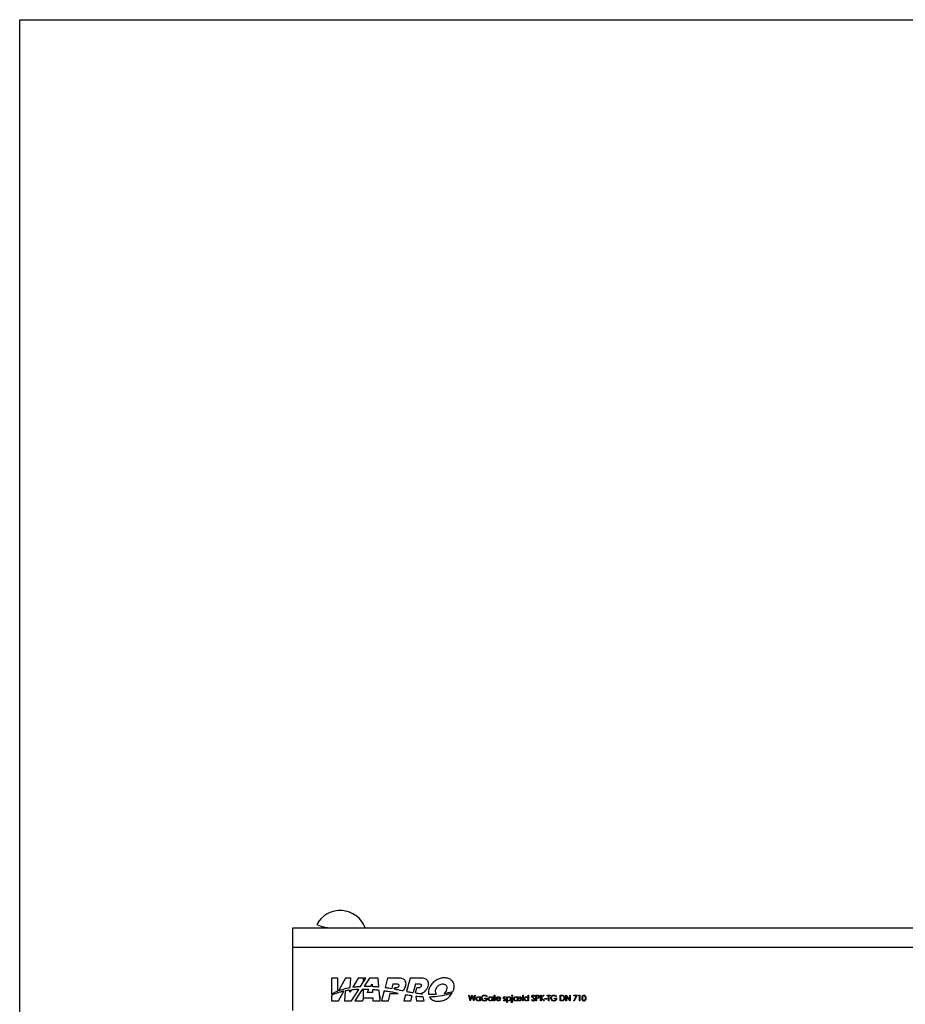
# Model space of a CAD drawing. Units: millimetres. Extents: x 164 to 4020, y 78 to 5760.
# Drawn here: x 420 to 968, y 5151 to 5760 of the extents above; entities that cross this region are included whole.
import ezdxf

# ---------------------------------------------------------------- set-up
doc = ezdxf.new("R2010")
doc.units = ezdxf.units.MM
doc.header["$LTSCALE"] = 20

msp = doc.modelspace()

# ---------------------------------------------------------------- linework, layer by layer
at = {"color": 7, "linetype": 'Continuous', "lineweight": 25}
for p, q in [((420, 80), (420, 5760)), ((420, 5760), (4020, 5760)), ((1498.686, 5198.077), (588.686, 5198.077)), ((588.686, 5198.077), (588.686, 5186.077)), ((612.686, 5198.277), (618.686, 5198.277)), ((618.686, 5198.277), (618.686, 5198.077)), ((633.686, 5198.077), (633.686, 5198.277)), ((1498.686, 5186.077), (588.686, 5186.077)), ((588.686, 5186.077), (588.686, 5147.077)), ((616.737, 5167.078), (612.74, 5167.078)), ((612.74, 5167.078), (612.74, 5157.209)), ((616.737, 5159.197), (616.737, 5167.078)), ((621.575, 5167.078), (617.233, 5159.392)), ((624.766, 5167.078), (621.575, 5167.078)), ((624.363, 5161.317), (624.766, 5167.078)), ((629.236, 5167.078), (625.978, 5161.573)), ((634.001, 5167.078), (629.236, 5167.078)), ((630.86, 5162.052), (634.001, 5167.078)), ((632.686, 5164.974), (632.686, 5167.078)), ((636.259, 5167.078), (633.113, 5162.137)), ((641.59, 5167.078), (636.259, 5167.078)), ((642.123, 5161.801), (641.59, 5167.078)), ((647.51, 5167.078), (645.982, 5161.377)), ((654.983, 5167.078), (647.51, 5167.078)), ((661.406, 5167.078), (659.223, 5158.931)), ((668.879, 5167.078), (661.406, 5167.078)), ((617.19, 5153.077), (620.361, 5159.048)), ((621.269, 5159.233), (620.801, 5153.077)), ((621.207, 5160.64), (621.404, 5161.011)), ((621.404, 5161.011), (621.379, 5160.684)), ((624.921, 5159.787), (624.167, 5158.513)), ((624.167, 5158.513), (624.251, 5159.707)), ((625.251, 5153.077), (629.657, 5160.128)), ((631.86, 5160.169), (627.344, 5153.077)), ((632.686, 5154.384), (632.686, 5160.163)), ((634.926, 5158.272), (635.993, 5160.077)), ((637.196, 5162.111), (637.923, 5163.341)), ((637.923, 5163.341), (637.993, 5162.08)), ((638.111, 5159.954), (638.204, 5158.284)), ((643.003, 5153.077), (642.347, 5159.573)), ((645.398, 5159.196), (643.758, 5153.077)), ((650.805, 5163.551), (650.06, 5160.771)), ((650.805, 5163.551), (653.492, 5163.551)), ((651.544, 5160.513), (651.7, 5161.095)), ((652.834, 5161.095), (651.7, 5161.095)), ((653.802, 5160.081), (655.182, 5159.802)), ((655.182, 5159.802), (656.557, 5159.502)), ((664.701, 5163.551), (663.265, 5158.191)), ((664.701, 5163.551), (667.283, 5163.551)), ((664.757, 5157.965), (665.596, 5161.095)), ((666.625, 5161.095), (665.596, 5161.095)), ((612.74, 5156.452), (612.74, 5153.077)), ((612.74, 5153.077), (617.19, 5153.077)), ((620.801, 5153.077), (625.251, 5153.077)), ((627.344, 5153.077), (631.941, 5153.077)), ((631.941, 5153.077), (632.97, 5154.882)), ((632.97, 5154.882), (638.344, 5154.882)), ((638.204, 5158.284), (634.926, 5158.272)), ((638.344, 5154.882), (638.406, 5153.077)), ((638.406, 5153.077), (643.003, 5153.077)), ((642.686, 5156.216), (642.686, 5153.077)), ((643.758, 5153.077), (647.999, 5153.077)), ((647.999, 5153.077), (649.202, 5157.569)), ((649.202, 5157.569), (652.435, 5157.569)), ((658.657, 5156.819), (657.654, 5153.077)), ((657.654, 5153.077), (661.895, 5153.077)), ((661.895, 5153.077), (662.719, 5156.153)), ((664.904, 5155.878), (665.358, 5153.077)), ((665.358, 5153.077), (670.186, 5153.077)), ((669.116, 5157.448), (668.973, 5158.03)), ((670.186, 5153.077), (669.59, 5155.51)), ((697.692, 5156.577), (698.017, 5156.577)), ((698.623, 5153.077), (697.692, 5156.577)), ((698.017, 5156.577), (698.702, 5154.01)), ((698.668, 5153.077), (698.623, 5153.077)), ((699.734, 5155.754), (698.668, 5153.077)), ((698.702, 5154.01), (699.72, 5156.577)), ((699.72, 5156.577), (699.766, 5156.577)), ((700.787, 5153.077), (699.734, 5155.754)), ((699.766, 5156.577), (700.766, 5154.027)), ((700.766, 5154.027), (701.454, 5156.577)), ((700.832, 5153.077), (700.787, 5153.077)), ((701.775, 5156.577), (700.832, 5153.077)), ((701.454, 5156.577), (701.775, 5156.577)), ((704.602, 5155.634), (704.916, 5155.634)), ((704.602, 5155.161), (704.602, 5155.634)), ((704.602, 5153.077), (704.602, 5153.519)), ((704.916, 5153.077), (704.602, 5153.077)), ((704.916, 5155.634), (704.916, 5153.077)), ((707.743, 5154.782), (709.224, 5154.782)), ((707.743, 5154.423), (707.743, 5154.782)), ((708.91, 5154.423), (707.743, 5154.423)), ((709, 5155.979), (708.73, 5155.724)), ((712.141, 5155.634), (712.455, 5155.634)), ((712.141, 5155.161), (712.141, 5155.634)), ((712.141, 5153.077), (712.141, 5153.519)), ((712.455, 5153.077), (712.141, 5153.077)), ((712.455, 5155.634), (712.455, 5153.077)), ((713.038, 5155.32), (713.038, 5155.634)), ((713.038, 5155.634), (713.487, 5155.634)), ((713.487, 5155.32), (713.038, 5155.32)), ((713.487, 5156.666), (713.801, 5156.666)), ((713.487, 5155.634), (713.487, 5156.666)), ((713.487, 5153.077), (713.487, 5155.32)), ((713.801, 5153.077), (713.487, 5153.077)), ((713.801, 5156.666), (713.801, 5155.634)), ((713.801, 5155.634), (714.25, 5155.634)), ((713.801, 5155.32), (713.801, 5153.077)), ((714.25, 5155.32), (713.801, 5155.32)), ((714.25, 5155.634), (714.25, 5155.32)), ((717.301, 5154.288), (715.013, 5154.288)), ((715.045, 5154.602), (716.987, 5154.602)), ((716.887, 5153.884), (717.166, 5153.738)), ((719.051, 5153.378), (719.259, 5153.615)), ((720.487, 5155.315), (720.274, 5155.096)), ((721.16, 5155.634), (721.474, 5155.634)), ((721.16, 5152.134), (721.16, 5155.634)), ((721.474, 5155.634), (721.474, 5155.161)), ((721.474, 5153.54), (721.474, 5152.134)), ((723.987, 5152.17), (723.987, 5152.472)), ((724.436, 5155.634), (724.75, 5155.634)), ((724.436, 5152.805), (724.436, 5155.634)), ((724.75, 5155.634), (724.75, 5152.703)), ((727.801, 5155.634), (728.115, 5155.634)), ((727.801, 5155.166), (727.801, 5155.634)), ((727.801, 5153.077), (727.801, 5153.552)), ((728.115, 5153.077), (727.801, 5153.077)), ((728.115, 5155.634), (728.115, 5155.168)), ((728.115, 5153.536), (728.115, 5153.077)), ((730.493, 5154.288), (728.16, 5154.288)), ((728.179, 5154.602), (730.179, 5154.602)), ((730.075, 5153.974), (730.359, 5153.832)), ((731.077, 5156.666), (731.391, 5156.666)), ((731.077, 5153.077), (731.077, 5156.666)), ((731.391, 5153.077), (731.077, 5153.077)), ((731.391, 5156.666), (731.391, 5153.077)), ((734.397, 5156.666), (734.711, 5156.666)), ((734.397, 5155.139), (734.397, 5156.666)), ((734.397, 5153.077), (734.397, 5153.519)), ((734.711, 5153.077), (734.397, 5153.077)), ((734.711, 5156.666), (734.711, 5153.077)), ((736.506, 5153.752), (736.802, 5153.929)), ((738.525, 5156.074), (738.241, 5155.859)), ((739.288, 5156.577), (739.975, 5156.577)), ((739.288, 5153.077), (739.288, 5156.577)), ((739.602, 5153.077), (739.288, 5153.077)), ((739.602, 5156.218), (739.602, 5155.051)), ((740.242, 5156.218), (739.602, 5156.218)), ((739.602, 5155.051), (740.215, 5155.043)), ((739.602, 5154.692), (739.602, 5153.077)), ((739.853, 5154.692), (739.602, 5154.692)), ((742.16, 5156.577), (742.474, 5156.577)), ((742.16, 5153.077), (742.16, 5156.577)), ((742.474, 5153.077), (742.16, 5153.077)), ((742.474, 5155.244), (743.933, 5156.577)), ((742.474, 5156.577), (742.474, 5155.244)), ((742.474, 5154.766), (742.474, 5153.077)), ((744.097, 5153.077), (742.474, 5154.766)), ((744.381, 5156.577), (742.661, 5155.006)), ((742.661, 5155.006), (744.516, 5153.077)), ((743.933, 5156.577), (744.381, 5156.577)), ((744.516, 5153.077), (744.097, 5153.077)), ((744.718, 5154.602), (746.064, 5154.602)), ((744.718, 5154.243), (744.718, 5154.602)), ((746.064, 5154.243), (744.718, 5154.243)), ((746.064, 5154.602), (746.064, 5154.243)), ((746.243, 5156.577), (748.083, 5156.577)), ((746.243, 5156.218), (746.243, 5156.577)), ((747.006, 5156.218), (746.243, 5156.218)), ((747.006, 5153.077), (747.006, 5156.218)), ((747.32, 5153.077), (747.006, 5153.077)), ((747.32, 5156.218), (747.32, 5153.077)), ((748.083, 5156.218), (747.32, 5156.218)), ((748.083, 5156.577), (748.083, 5156.218)), ((750.641, 5154.782), (752.121, 5154.782)), ((750.641, 5154.423), (750.641, 5154.782)), ((751.807, 5154.423), (750.641, 5154.423)), ((751.897, 5155.979), (751.628, 5155.724)), ((754.186, 5156.577), (754.892, 5156.577)), ((754.186, 5153.077), (754.186, 5156.577)), ((755.27, 5153.077), (754.186, 5153.077)), ((754.5, 5156.218), (754.5, 5153.436)), ((754.746, 5156.218), (754.5, 5156.218)), ((754.5, 5153.436), (754.901, 5153.436)), ((757.775, 5156.577), (757.841, 5156.577)), ((757.775, 5153.077), (757.775, 5156.577)), ((758.089, 5153.077), (757.775, 5153.077)), ((757.841, 5156.577), (760.154, 5153.822)), ((760.396, 5153.077), (758.089, 5155.825)), ((758.089, 5155.825), (758.089, 5153.077)), ((760.154, 5156.577), (760.468, 5156.577)), ((760.154, 5153.822), (760.154, 5156.577)), ((760.468, 5153.077), (760.396, 5153.077)), ((760.468, 5156.577), (760.468, 5153.077)), ((762.621, 5156.577), (764.775, 5156.577)), ((762.621, 5156.218), (762.621, 5156.577)), ((764.244, 5156.218), (762.621, 5156.218)), ((762.664, 5153.136), (764.244, 5156.218)), ((762.936, 5152.987), (762.664, 5153.136)), ((764.775, 5156.577), (762.936, 5152.987)), ((765.628, 5156.218), (765.833, 5156.577)), ((766.166, 5156.218), (765.628, 5156.218)), ((765.833, 5156.577), (766.48, 5156.577)), ((766.166, 5153.077), (766.166, 5156.218)), ((766.48, 5153.077), (766.166, 5153.077)), ((766.48, 5156.577), (766.48, 5153.077)), ((721.474, 5152.134), (721.16, 5152.134))]:
    msp.add_line(p, q, dxfattribs=at)
at = {"color": 7, "linetype": 'Continuous', "lineweight": 18}
for p, q in [((420, 5520), (420, 5760)), ((420, 5760), (4020, 5760))]:
    msp.add_line(p, q, dxfattribs=at)
at = {"color": 7, "linetype": 'Continuous', "lineweight": 25}
for centre, radius, start, end in [((618.234, 5192.491), 16.5, 20.526883, 151.844967), ((612.686, 5219.527), 21.25, 244.942385, 270)]:
    msp.add_arc(centre, radius, start, end, dxfattribs=at)
for points, knots in [([(658.733, 5162.271), (658.828, 5162.739), (659.007, 5163.624), (658.806, 5164.937), (658.207, 5165.955), (657.316, 5166.625), (656.232, 5167.015), (655.422, 5167.056), (654.983, 5167.078)], [0, 0, 0, 0, 0.1954722, 0.3694407, 0.5332804, 0.6679271, 0.8199225, 1, 1, 1, 1]), ([(672.628, 5162.271), (672.723, 5162.739), (672.903, 5163.624), (672.702, 5164.937), (672.103, 5165.955), (671.212, 5166.625), (670.128, 5167.015), (669.318, 5167.056), (668.879, 5167.078)], [0, 0, 0, 0, 0.1954722, 0.3694407, 0.5332804, 0.6679271, 0.8199225, 1, 1, 1, 1]), ([(688.406, 5160.058), (688.543, 5160.736), (688.8, 5162.002), (688.507, 5163.858), (687.643, 5165.451), (686.153, 5166.66), (684.123, 5167.327), (681.818, 5167.4), (679.188, 5166.852), (676.549, 5165.457), (674.18, 5163.133), (673.398, 5161.095), (673.004, 5160.067)], [0, 0, 0, 0, 0.08610636, 0.16100659, 0.23032211, 0.30890358, 0.39527708, 0.49378474, 0.59485822, 0.7289765, 0.86330129, 1, 1, 1, 1]), ([(614.838, 5158.354), (615.188, 5158.52), (615.814, 5158.817), (616.455, 5159.081), (616.737, 5159.197)], [0, 0, 0, 0, 0.5599153, 1, 1, 1, 1]), ([(617.233, 5159.392), (617.273, 5159.408), (617.345, 5159.436), (617.417, 5159.464), (617.448, 5159.476)], [0, 0, 0, 0, 0.5599692, 1, 1, 1, 1]), ([(617.448, 5159.476), (618.142, 5159.721), (619.38, 5160.156), (620.649, 5160.492), (621.207, 5160.64)], [0, 0, 0, 0, 0.5601775, 1, 1, 1, 1]), ([(620.361, 5159.048), (619.881, 5158.941), (619.022, 5158.748), (618.175, 5158.513), (617.802, 5158.41)], [0, 0, 0, 0, 0.5598581, 1, 1, 1, 1]), ([(624.251, 5159.707), (623.692, 5159.631), (622.694, 5159.496), (621.704, 5159.314), (621.269, 5159.233)], [0, 0, 0, 0, 0.56010663, 1, 1, 1, 1]), ([(621.379, 5160.684), (621.933, 5160.816), (622.923, 5161.052), (623.923, 5161.236), (624.363, 5161.317)], [0, 0, 0, 0, 0.55998915, 1, 1, 1, 1]), ([(628.652, 5160.088), (627.954, 5160.048), (626.709, 5159.977), (625.468, 5159.845), (624.921, 5159.787)], [0, 0, 0, 0, 0.56001605, 1, 1, 1, 1]), ([(625.978, 5161.573), (626.452, 5161.637), (627.299, 5161.752), (628.149, 5161.837), (628.522, 5161.875)], [0, 0, 0, 0, 0.5602805, 1, 1, 1, 1]), ([(628.522, 5161.875), (628.958, 5161.914), (629.737, 5161.984), (630.517, 5162.031), (630.86, 5162.052)], [0, 0, 0, 0, 0.5600806, 1, 1, 1, 1]), ([(629.657, 5160.128), (629.469, 5160.121), (629.134, 5160.11), (628.8, 5160.095), (628.652, 5160.088)], [0, 0, 0, 0, 0.5600045, 1, 1, 1, 1]), ([(635.993, 5160.077), (635.222, 5160.109), (633.845, 5160.165), (632.466, 5160.168), (631.86, 5160.169)], [0, 0, 0, 0, 0.5601727, 1, 1, 1, 1]), ([(633.113, 5162.137), (633.312, 5162.142), (633.669, 5162.149), (634.025, 5162.152), (634.181, 5162.153)], [0, 0, 0, 0, 0.5600577, 1, 1, 1, 1]), ([(634.181, 5162.153), (634.744, 5162.154), (635.75, 5162.156), (636.754, 5162.125), (637.196, 5162.111)], [0, 0, 0, 0, 0.5601152, 1, 1, 1, 1]), ([(637.993, 5162.08), (638.337, 5162.064), (638.952, 5162.036), (639.566, 5161.999), (639.836, 5161.983)], [0, 0, 0, 0, 0.5600807, 1, 1, 1, 1]), ([(639.675, 5159.833), (639.383, 5159.857), (638.862, 5159.901), (638.341, 5159.938), (638.111, 5159.954)], [0, 0, 0, 0, 0.5600146, 1, 1, 1, 1]), ([(642.347, 5159.573), (641.849, 5159.626), (640.959, 5159.722), (640.067, 5159.799), (639.675, 5159.833)], [0, 0, 0, 0, 0.5600837, 1, 1, 1, 1]), ([(639.836, 5161.983), (640.263, 5161.953), (641.026, 5161.899), (641.788, 5161.831), (642.123, 5161.801)], [0, 0, 0, 0, 0.5600849, 1, 1, 1, 1]), ([(650.643, 5158.379), (649.666, 5158.547), (647.922, 5158.846), (646.169, 5159.089), (645.398, 5159.196)], [0, 0, 0, 0, 0.5601754, 1, 1, 1, 1]), ([(645.982, 5161.377), (646.745, 5161.274), (648.107, 5161.09), (649.464, 5160.869), (650.06, 5160.771)], [0, 0, 0, 0, 0.5601385, 1, 1, 1, 1]), ([(651.544, 5160.513), (651.707, 5160.482), (651.999, 5160.428), (652.291, 5160.373), (652.419, 5160.348)], [0, 0, 0, 0, 0.56003392, 1, 1, 1, 1]), ([(652.419, 5160.348), (652.678, 5160.3), (653.139, 5160.214), (653.599, 5160.122), (653.802, 5160.081)], [0, 0, 0, 0, 0.5600785, 1, 1, 1, 1]), ([(654.441, 5162.313), (654.364, 5162.119), (654.213, 5161.737), (653.774, 5161.359), (653.304, 5161.136), (652.991, 5161.109), (652.834, 5161.095)], [0, 0, 0, 0, 0.2861386, 0.5647378, 0.782556, 1, 1, 1, 1]), ([(653.492, 5163.551), (653.617, 5163.543), (653.851, 5163.527), (654.164, 5163.381), (654.372, 5163.159), (654.477, 5162.897), (654.504, 5162.612), (654.463, 5162.417), (654.441, 5162.313)], [0, 0, 0, 0, 0.2004008, 0.3776101, 0.5442451, 0.6794895, 0.8285073, 1, 1, 1, 1]), ([(656.557, 5159.502), (656.65, 5159.481), (656.817, 5159.445), (656.984, 5159.408), (657.057, 5159.392)], [0, 0, 0, 0, 0.5609142, 1, 1, 1, 1]), ([(657.057, 5159.392), (657.475, 5159.871), (658.219, 5160.726), (658.576, 5161.799), (658.733, 5162.271)], [0, 0, 0, 0, 0.5604402, 1, 1, 1, 1]), ([(659.223, 5158.931), (659.231, 5158.929), (659.246, 5158.926), (659.261, 5158.923), (659.267, 5158.922)], [0, 0, 0, 0, 0.55998303, 1, 1, 1, 1]), ([(659.267, 5158.922), (659.774, 5158.822), (660.677, 5158.644), (661.584, 5158.479), (661.982, 5158.406)], [0, 0, 0, 0, 0.5600669, 1, 1, 1, 1]), ([(668.342, 5162.334), (668.258, 5162.131), (668.092, 5161.73), (667.609, 5161.353), (667.112, 5161.136), (666.786, 5161.109), (666.625, 5161.095)], [0, 0, 0, 0, 0.2869815, 0.5681058, 0.7872744, 1, 1, 1, 1]), ([(667.283, 5163.551), (667.452, 5163.537), (667.77, 5163.51), (668.117, 5163.295), (668.294, 5163.054), (668.374, 5162.839), (668.396, 5162.591), (668.361, 5162.423), (668.342, 5162.334)], [0, 0, 0, 0, 0.2638459, 0.4995616, 0.6134299, 0.7303364, 0.8568214, 1, 1, 1, 1]), ([(668.973, 5158.03), (669.363, 5158.229), (670.215, 5158.663), (671.268, 5159.631), (672.149, 5160.854), (672.463, 5161.781), (672.628, 5162.271)], [0, 0, 0, 0, 0.22583683, 0.49498062, 0.73323035, 1, 1, 1, 1]), ([(673.004, 5160.067), (672.88, 5159.512), (672.67, 5158.567), (672.756, 5157.605), (672.791, 5157.207)], [0, 0, 0, 0, 0.5864386, 1, 1, 1, 1]), ([(677.854, 5157.225), (677.69, 5157.422), (677.353, 5157.828), (677.088, 5158.835), (677.221, 5159.585), (677.307, 5160.067)], [0, 0, 0, 0, 0.2526519, 0.5192837, 1, 1, 1, 1]), ([(677.307, 5160.067), (677.598, 5160.764), (678.174, 5162.146), (679.781, 5163.261), (681.213, 5163.602), (682.271, 5163.568), (683.185, 5163.22), (683.805, 5162.601), (684.127, 5161.83), (684.211, 5160.965), (684.089, 5160.378), (684.024, 5160.067)], [0, 0, 0, 0, 0.2035644, 0.4034138, 0.5045683, 0.6039568, 0.6885378, 0.7660521, 0.8365147, 0.9134628, 1, 1, 1, 1]), ([(684.024, 5160.067), (683.842, 5159.564), (683.52, 5158.669), (682.859, 5157.991), (682.57, 5157.693)], [0, 0, 0, 0, 0.56249922, 1, 1, 1, 1]), ([(683.909, 5157.922), (684.672, 5158.082), (686.033, 5158.367), (687.359, 5158.788), (687.942, 5158.974)], [0, 0, 0, 0, 0.5597776, 1, 1, 1, 1]), ([(687.942, 5158.974), (688.038, 5159.171), (688.209, 5159.526), (688.346, 5159.895), (688.406, 5160.058)], [0, 0, 0, 0, 0.5577297, 1, 1, 1, 1]), ([(617.802, 5158.41), (616.831, 5158.111), (615.098, 5157.576), (613.461, 5156.796), (612.74, 5156.452)], [0, 0, 0, 0, 0.559672, 1, 1, 1, 1]), ([(612.74, 5157.209), (613.124, 5157.436), (613.81, 5157.842), (614.524, 5158.198), (614.838, 5158.354)], [0, 0, 0, 0, 0.55987659, 1, 1, 1, 1]), ([(654.035, 5157.748), (653.403, 5157.871), (652.274, 5158.091), (651.142, 5158.291), (650.643, 5158.379)], [0, 0, 0, 0, 0.5600963, 1, 1, 1, 1]), ([(652.435, 5157.569), (652.742, 5157.578), (653.281, 5157.595), (653.809, 5157.702), (654.035, 5157.748)], [0, 0, 0, 0, 0.57042, 1, 1, 1, 1]), ([(661.639, 5156.31), (661.081, 5156.397), (660.085, 5156.553), (659.093, 5156.738), (658.657, 5156.819)], [0, 0, 0, 0, 0.559914, 1, 1, 1, 1]), ([(662.719, 5156.153), (662.517, 5156.181), (662.157, 5156.232), (661.797, 5156.286), (661.639, 5156.31)], [0, 0, 0, 0, 0.5600473, 1, 1, 1, 1]), ([(661.982, 5158.406), (662.222, 5158.365), (662.649, 5158.292), (663.077, 5158.222), (663.265, 5158.191)], [0, 0, 0, 0, 0.5600214, 1, 1, 1, 1]), ([(664.757, 5157.965), (665.258, 5157.894), (666.153, 5157.767), (667.051, 5157.661), (667.445, 5157.615)], [0, 0, 0, 0, 0.5600792, 1, 1, 1, 1]), ([(669.59, 5155.51), (668.714, 5155.558), (667.149, 5155.643), (665.59, 5155.806), (664.904, 5155.878)], [0, 0, 0, 0, 0.5601147, 1, 1, 1, 1]), ([(667.445, 5157.615), (667.757, 5157.582), (668.314, 5157.522), (668.871, 5157.47), (669.116, 5157.448)], [0, 0, 0, 0, 0.5600238, 1, 1, 1, 1]), ([(672.791, 5157.207), (672.819, 5157.206), (672.87, 5157.204), (672.92, 5157.202), (672.942, 5157.202)], [0, 0, 0, 0, 0.5600126, 1, 1, 1, 1]), ([(672.942, 5157.202), (673.859, 5157.178), (675.497, 5157.135), (677.134, 5157.197), (677.854, 5157.225)], [0, 0, 0, 0, 0.5600206, 1, 1, 1, 1]), ([(673.386, 5155.455), (673.659, 5155.065), (674.212, 5154.272), (675.257, 5153.594), (676.195, 5153.202), (676.983, 5152.985), (677.834, 5152.853), (679.306, 5152.783), (681.384, 5153.072), (683.833, 5154.125), (685.986, 5155.738), (686.973, 5157.214), (687.468, 5157.953)], [0, 0, 0, 0, 0.084203, 0.1711779, 0.2172273, 0.2655406, 0.316512, 0.3704833, 0.5282617, 0.6852705, 0.8422405, 1, 1, 1, 1]), ([(684.153, 5156.863), (682.165, 5156.426), (678.615, 5155.644), (674.984, 5155.513), (673.386, 5155.455)], [0, 0, 0, 0, 0.5599541, 1, 1, 1, 1]), ([(682.57, 5157.693), (682.821, 5157.733), (683.268, 5157.804), (683.713, 5157.886), (683.909, 5157.922)], [0, 0, 0, 0, 0.5598996, 1, 1, 1, 1]), ([(686.857, 5157.722), (686.357, 5157.546), (685.465, 5157.231), (684.554, 5156.976), (684.153, 5156.863)], [0, 0, 0, 0, 0.5598879, 1, 1, 1, 1]), ([(687.468, 5157.953), (687.354, 5157.909), (687.151, 5157.83), (686.947, 5157.755), (686.857, 5157.722)], [0, 0, 0, 0, 0.5599986, 1, 1, 1, 1]), ([(702.224, 5154.363), (702.248, 5154.559), (702.297, 5154.951), (702.668, 5155.377), (703.105, 5155.64), (703.413, 5155.666), (703.567, 5155.679)], [0, 0, 0, 0, 0.2794126, 0.5591913, 0.7795483, 1, 1, 1, 1]), ([(703.558, 5153.032), (703.361, 5153.055), (702.968, 5153.101), (702.533, 5153.463), (702.264, 5153.899), (702.237, 5154.208), (702.224, 5154.363)], [0, 0, 0, 0, 0.2795734, 0.559333, 0.7795891, 1, 1, 1, 1]), ([(703.572, 5155.365), (703.422, 5155.348), (703.122, 5155.313), (702.781, 5155.046), (702.576, 5154.712), (702.551, 5154.477), (702.538, 5154.359)], [0, 0, 0, 0, 0.2797672, 0.5592905, 0.7797189, 1, 1, 1, 1]), ([(702.538, 5154.359), (702.559, 5154.21), (702.602, 5153.911), (702.877, 5153.577), (703.216, 5153.38), (703.451, 5153.357), (703.569, 5153.346)], [0, 0, 0, 0, 0.2794286, 0.5591463, 0.7795701, 1, 1, 1, 1]), ([(704.602, 5153.519), (704.437, 5153.362), (704.14, 5153.08), (703.736, 5153.047), (703.558, 5153.032)], [0, 0, 0, 0, 0.5587633, 1, 1, 1, 1]), ([(703.567, 5155.679), (703.798, 5155.653), (704.211, 5155.606), (704.483, 5155.297), (704.602, 5155.161)], [0, 0, 0, 0, 0.5590621, 1, 1, 1, 1]), ([(703.569, 5153.346), (703.719, 5153.364), (704.019, 5153.4), (704.368, 5153.657), (704.571, 5153.995), (704.592, 5154.232), (704.602, 5154.35)], [0, 0, 0, 0, 0.2798222, 0.5593866, 0.7796028, 1, 1, 1, 1]), ([(704.602, 5154.35), (704.585, 5154.502), (704.552, 5154.805), (704.269, 5155.139), (703.929, 5155.337), (703.691, 5155.356), (703.572, 5155.365)], [0, 0, 0, 0, 0.2796602, 0.5592103, 0.7794872, 1, 1, 1, 1]), ([(705.545, 5154.828), (705.579, 5155.102), (705.648, 5155.651), (706.152, 5156.266), (706.779, 5156.614), (707.211, 5156.649), (707.427, 5156.666)], [0, 0, 0, 0, 0.2795897, 0.5590718, 0.7794111, 1, 1, 1, 1]), ([(705.974, 5153.649), (705.836, 5153.849), (705.589, 5154.207), (705.558, 5154.638), (705.545, 5154.828)], [0, 0, 0, 0, 0.5593165, 1, 1, 1, 1]), ([(707.417, 5156.307), (707.195, 5156.281), (706.753, 5156.227), (706.235, 5155.853), (705.918, 5155.365), (705.878, 5155.016), (705.859, 5154.842)], [0, 0, 0, 0, 0.2798474, 0.5595549, 0.7798473, 1, 1, 1, 1]), ([(705.859, 5154.842), (705.894, 5154.611), (705.966, 5154.148), (706.431, 5153.659), (706.97, 5153.389), (707.335, 5153.36), (707.518, 5153.346)], [0, 0, 0, 0, 0.27906136, 0.55858418, 0.7792365, 1, 1, 1, 1]), ([(707.49, 5152.987), (707.163, 5153.017), (706.579, 5153.07), (706.159, 5153.472), (705.974, 5153.649)], [0, 0, 0, 0, 0.55961735, 1, 1, 1, 1]), ([(708.73, 5155.724), (708.514, 5155.902), (708.128, 5156.22), (707.634, 5156.281), (707.417, 5156.307)], [0, 0, 0, 0, 0.5598397, 1, 1, 1, 1]), ([(707.427, 5156.666), (707.76, 5156.625), (708.357, 5156.551), (708.803, 5156.154), (709, 5155.979)], [0, 0, 0, 0, 0.558579, 1, 1, 1, 1]), ([(709.224, 5154.782), (709.202, 5154.518), (709.159, 5153.99), (708.717, 5153.366), (708.112, 5153.029), (707.698, 5153.001), (707.49, 5152.987)], [0, 0, 0, 0, 0.2803512, 0.5593674, 0.7793709, 1, 1, 1, 1]), ([(707.518, 5153.346), (707.698, 5153.36), (708.059, 5153.387), (708.502, 5153.648), (708.81, 5154.007), (708.876, 5154.284), (708.91, 5154.423)], [0, 0, 0, 0, 0.2802537, 0.5599124, 0.7799408, 1, 1, 1, 1]), ([(709.763, 5154.363), (709.787, 5154.559), (709.835, 5154.951), (710.206, 5155.377), (710.644, 5155.64), (710.952, 5155.666), (711.106, 5155.679)], [0, 0, 0, 0, 0.2794126, 0.5591913, 0.7795483, 1, 1, 1, 1]), ([(711.096, 5153.032), (710.899, 5153.055), (710.506, 5153.101), (710.071, 5153.463), (709.802, 5153.899), (709.776, 5154.208), (709.763, 5154.363)], [0, 0, 0, 0, 0.2795734, 0.559333, 0.7795891, 1, 1, 1, 1]), ([(711.11, 5155.365), (710.96, 5155.348), (710.66, 5155.313), (710.32, 5155.046), (710.115, 5154.712), (710.089, 5154.477), (710.077, 5154.359)], [0, 0, 0, 0, 0.2797672, 0.5592905, 0.7797189, 1, 1, 1, 1]), ([(710.077, 5154.359), (710.098, 5154.21), (710.14, 5153.911), (710.416, 5153.577), (710.754, 5153.38), (710.99, 5153.357), (711.107, 5153.346)], [0, 0, 0, 0, 0.2794286, 0.5591463, 0.7795701, 1, 1, 1, 1]), ([(712.141, 5153.519), (711.975, 5153.362), (711.678, 5153.08), (711.274, 5153.047), (711.096, 5153.032)], [0, 0, 0, 0, 0.55876325, 1, 1, 1, 1]), ([(711.106, 5155.679), (711.337, 5155.653), (711.75, 5155.606), (712.021, 5155.297), (712.141, 5155.161)], [0, 0, 0, 0, 0.5590621, 1, 1, 1, 1]), ([(711.107, 5153.346), (711.257, 5153.364), (711.557, 5153.4), (711.906, 5153.657), (712.11, 5153.995), (712.13, 5154.232), (712.141, 5154.35)], [0, 0, 0, 0, 0.2798222, 0.5593866, 0.7796028, 1, 1, 1, 1]), ([(712.141, 5154.35), (712.124, 5154.502), (712.09, 5154.805), (711.808, 5155.139), (711.467, 5155.337), (711.229, 5155.356), (711.11, 5155.365)], [0, 0, 0, 0, 0.2796602, 0.5592103, 0.7794872, 1, 1, 1, 1]), ([(714.698, 5154.349), (714.714, 5154.522), (714.742, 5154.833), (714.916, 5155.089), (714.993, 5155.203)], [0, 0, 0, 0, 0.5594271, 1, 1, 1, 1]), ([(715.985, 5153.032), (715.79, 5153.049), (715.402, 5153.084), (714.984, 5153.458), (714.74, 5153.895), (714.712, 5154.197), (714.698, 5154.349)], [0, 0, 0, 0, 0.2798853, 0.5588589, 0.779462, 1, 1, 1, 1]), ([(714.993, 5155.203), (715.15, 5155.357), (715.431, 5155.634), (715.821, 5155.665), (715.993, 5155.679)], [0, 0, 0, 0, 0.5585773, 1, 1, 1, 1]), ([(715.013, 5154.288), (715.029, 5154.15), (715.061, 5153.873), (715.308, 5153.559), (715.619, 5153.373), (715.837, 5153.355), (715.946, 5153.346)], [0, 0, 0, 0, 0.2799631, 0.5593589, 0.7795256, 1, 1, 1, 1]), ([(715.35, 5155.125), (715.273, 5155.039), (715.137, 5154.884), (715.073, 5154.689), (715.045, 5154.602)], [0, 0, 0, 0, 0.5587953, 1, 1, 1, 1]), ([(716.009, 5155.365), (715.873, 5155.353), (715.63, 5155.332), (715.436, 5155.189), (715.35, 5155.125)], [0, 0, 0, 0, 0.5594582, 1, 1, 1, 1]), ([(715.946, 5153.346), (716.051, 5153.355), (716.263, 5153.373), (716.622, 5153.525), (716.787, 5153.748), (716.887, 5153.884)], [0, 0, 0, 0, 0.2805335, 0.5609657, 1, 1, 1, 1]), ([(717.166, 5153.738), (717.095, 5153.622), (716.952, 5153.391), (716.55, 5153.094), (716.199, 5153.055), (715.985, 5153.032)], [0, 0, 0, 0, 0.280919, 0.5614069, 1, 1, 1, 1]), ([(715.993, 5155.679), (716.22, 5155.653), (716.627, 5155.606), (716.901, 5155.308), (717.023, 5155.176)], [0, 0, 0, 0, 0.5589188, 1, 1, 1, 1]), ([(716.987, 5154.602), (716.948, 5154.723), (716.872, 5154.965), (716.603, 5155.209), (716.305, 5155.342), (716.108, 5155.357), (716.009, 5155.365)], [0, 0, 0, 0, 0.2801382, 0.5591944, 0.7795977, 1, 1, 1, 1]), ([(717.023, 5155.176), (717.114, 5155.022), (717.277, 5154.747), (717.294, 5154.429), (717.301, 5154.288)], [0, 0, 0, 0, 0.5588968, 1, 1, 1, 1]), ([(719.782, 5153.032), (719.623, 5153.052), (719.34, 5153.089), (719.139, 5153.29), (719.051, 5153.378)], [0, 0, 0, 0, 0.5592891, 1, 1, 1, 1]), ([(719.186, 5155.008), (719.195, 5155.106), (719.214, 5155.302), (719.384, 5155.526), (719.601, 5155.661), (719.755, 5155.673), (719.832, 5155.679)], [0, 0, 0, 0, 0.2799361, 0.5594372, 0.7796107, 1, 1, 1, 1]), ([(719.303, 5154.614), (719.265, 5154.683), (719.197, 5154.807), (719.189, 5154.947), (719.186, 5155.008)], [0, 0, 0, 0, 0.55958681, 1, 1, 1, 1]), ([(719.259, 5153.615), (719.339, 5153.534), (719.48, 5153.39), (719.679, 5153.359), (719.766, 5153.346)], [0, 0, 0, 0, 0.5608331, 1, 1, 1, 1]), ([(719.744, 5154.265), (719.702, 5154.288), (719.62, 5154.335), (719.462, 5154.439), (719.366, 5154.544), (719.303, 5154.614)], [0, 0, 0, 0, 0.2510502, 0.5022619, 1, 1, 1, 1]), ([(719.832, 5155.365), (719.782, 5155.359), (719.683, 5155.346), (719.577, 5155.249), (719.51, 5155.138), (719.503, 5155.06), (719.5, 5155.021)], [0, 0, 0, 0, 0.2793129, 0.5590715, 0.7795178, 1, 1, 1, 1]), ([(719.5, 5155.021), (719.505, 5154.974), (719.516, 5154.889), (719.565, 5154.819), (719.587, 5154.789)], [0, 0, 0, 0, 0.5590539, 1, 1, 1, 1]), ([(719.587, 5154.789), (719.649, 5154.732), (719.761, 5154.629), (719.893, 5154.557), (719.952, 5154.525)], [0, 0, 0, 0, 0.5590178, 1, 1, 1, 1]), ([(720.131, 5154.002), (720.064, 5154.058), (719.944, 5154.16), (719.805, 5154.233), (719.744, 5154.265)], [0, 0, 0, 0, 0.5590744, 1, 1, 1, 1]), ([(719.766, 5153.346), (719.83, 5153.352), (719.957, 5153.365), (720.103, 5153.473), (720.201, 5153.608), (720.212, 5153.708), (720.218, 5153.758)], [0, 0, 0, 0, 0.2799881, 0.5597452, 0.7799628, 1, 1, 1, 1]), ([(720.532, 5153.771), (720.519, 5153.661), (720.494, 5153.441), (720.29, 5153.197), (720.042, 5153.052), (719.869, 5153.039), (719.782, 5153.032)], [0, 0, 0, 0, 0.2795483, 0.5592255, 0.7794753, 1, 1, 1, 1]), ([(719.832, 5155.679), (719.904, 5155.671), (720.048, 5155.655), (720.276, 5155.526), (720.407, 5155.395), (720.487, 5155.315)], [0, 0, 0, 0, 0.2795531, 0.5597029, 1, 1, 1, 1]), ([(720.274, 5155.096), (720.206, 5155.173), (720.086, 5155.311), (719.909, 5155.349), (719.832, 5155.365)], [0, 0, 0, 0, 0.5620455, 1, 1, 1, 1]), ([(719.952, 5154.525), (719.995, 5154.501), (720.08, 5154.452), (720.245, 5154.346), (720.346, 5154.238), (720.413, 5154.166)], [0, 0, 0, 0, 0.2510721, 0.5022736, 1, 1, 1, 1]), ([(720.218, 5153.758), (720.213, 5153.807), (720.205, 5153.896), (720.154, 5153.969), (720.131, 5154.002)], [0, 0, 0, 0, 0.559603, 1, 1, 1, 1]), ([(720.413, 5154.166), (720.451, 5154.097), (720.521, 5153.974), (720.528, 5153.833), (720.532, 5153.771)], [0, 0, 0, 0, 0.5594659, 1, 1, 1, 1]), ([(721.474, 5155.161), (721.633, 5155.329), (721.918, 5155.629), (722.327, 5155.664), (722.508, 5155.679)], [0, 0, 0, 0, 0.5584178, 1, 1, 1, 1]), ([(722.505, 5155.365), (722.353, 5155.349), (722.05, 5155.317), (721.709, 5155.045), (721.504, 5154.707), (721.484, 5154.469), (721.474, 5154.35)], [0, 0, 0, 0, 0.27974672, 0.55931505, 0.77951463, 1, 1, 1, 1]), ([(721.474, 5154.35), (721.491, 5154.199), (721.524, 5153.897), (721.81, 5153.565), (722.155, 5153.38), (722.392, 5153.357), (722.51, 5153.346)], [0, 0, 0, 0, 0.2796541, 0.5588748, 0.7794546, 1, 1, 1, 1]), ([(722.517, 5153.032), (722.29, 5153.062), (721.882, 5153.117), (721.599, 5153.41), (721.474, 5153.54)], [0, 0, 0, 0, 0.5584659, 1, 1, 1, 1]), ([(723.538, 5154.359), (723.517, 5154.508), (723.476, 5154.807), (723.199, 5155.141), (722.858, 5155.333), (722.622, 5155.354), (722.505, 5155.365)], [0, 0, 0, 0, 0.2793874, 0.5590918, 0.7795083, 1, 1, 1, 1]), ([(722.508, 5155.679), (722.704, 5155.657), (723.096, 5155.612), (723.534, 5155.256), (723.81, 5154.825), (723.838, 5154.517), (723.852, 5154.363)], [0, 0, 0, 0, 0.2796269, 0.559432, 0.7797032, 1, 1, 1, 1]), ([(722.51, 5153.346), (722.659, 5153.365), (722.959, 5153.402), (723.295, 5153.673), (723.499, 5154.007), (723.525, 5154.242), (723.538, 5154.359)], [0, 0, 0, 0, 0.2796281, 0.5592472, 0.779775, 1, 1, 1, 1]), ([(723.852, 5154.363), (723.829, 5154.166), (723.784, 5153.772), (723.418, 5153.339), (722.981, 5153.072), (722.672, 5153.045), (722.517, 5153.032)], [0, 0, 0, 0, 0.2795398, 0.5592729, 0.7795593, 1, 1, 1, 1]), ([(723.987, 5152.472), (724.026, 5152.452), (724.097, 5152.416), (724.175, 5152.407), (724.21, 5152.404)], [0, 0, 0, 0, 0.5603612, 1, 1, 1, 1]), ([(724.21, 5152.404), (724.231, 5152.405), (724.274, 5152.408), (724.346, 5152.44), (724.378, 5152.486), (724.398, 5152.514)], [0, 0, 0, 0, 0.2806605, 0.5613552, 1, 1, 1, 1]), ([(724.301, 5156.441), (724.306, 5156.48), (724.315, 5156.554), (724.383, 5156.636), (724.465, 5156.692), (724.539, 5156.709), (724.584, 5156.711), (724.593, 5156.711)], [0, 0, 0, 0, 0.2667895, 0.4952881, 0.6980549, 0.9387399, 1, 1, 1, 1]), ([(724.593, 5156.173), (724.551, 5156.177), (724.469, 5156.185), (724.374, 5156.255), (724.311, 5156.343), (724.304, 5156.408), (724.301, 5156.441)], [0, 0, 0, 0, 0.2798146, 0.5597023, 0.7798316, 1, 1, 1, 1]), ([(724.75, 5152.703), (724.745, 5152.584), (724.739, 5152.417), (724.645, 5152.229), (724.551, 5152.14), (724.445, 5152.096), (724.373, 5152.091), (724.341, 5152.09)], [0, 0, 0, 0, 0.4221001, 0.59765158, 0.74036372, 0.88358291, 1, 1, 1, 1]), ([(724.398, 5152.514), (724.412, 5152.567), (724.437, 5152.663), (724.436, 5152.762), (724.436, 5152.805)], [0, 0, 0, 0, 0.5588245, 1, 1, 1, 1]), ([(724.593, 5156.711), (724.634, 5156.707), (724.717, 5156.699), (724.813, 5156.628), (724.875, 5156.539), (724.881, 5156.473), (724.884, 5156.441)], [0, 0, 0, 0, 0.2797993, 0.5597005, 0.7797812, 1, 1, 1, 1]), ([(724.884, 5156.441), (724.879, 5156.399), (724.867, 5156.317), (724.784, 5156.231), (724.69, 5156.18), (724.625, 5156.175), (724.593, 5156.173)], [0, 0, 0, 0, 0.2791759, 0.5588639, 0.7793512, 1, 1, 1, 1]), ([(725.468, 5154.365), (725.482, 5154.52), (725.511, 5154.831), (725.755, 5155.232), (726.106, 5155.52), (726.462, 5155.662), (726.692, 5155.675), (726.771, 5155.679)], [0, 0, 0, 0, 0.2259593, 0.453036, 0.6639679, 0.8838951, 1, 1, 1, 1]), ([(726.781, 5153.032), (726.586, 5153.056), (726.195, 5153.103), (725.768, 5153.469), (725.506, 5153.905), (725.48, 5154.211), (725.468, 5154.365)], [0, 0, 0, 0, 0.2794884, 0.5592684, 0.7795661, 1, 1, 1, 1]), ([(726.781, 5155.365), (726.633, 5155.347), (726.338, 5155.309), (726.002, 5155.044), (725.813, 5154.706), (725.792, 5154.474), (725.782, 5154.358)], [0, 0, 0, 0, 0.279676, 0.5591093, 0.7794472, 1, 1, 1, 1]), ([(725.782, 5154.358), (725.798, 5154.208), (725.83, 5153.908), (726.103, 5153.573), (726.44, 5153.375), (726.675, 5153.356), (726.793, 5153.346)], [0, 0, 0, 0, 0.279699, 0.5592441, 0.7795435, 1, 1, 1, 1]), ([(726.771, 5155.679), (726.891, 5155.672), (727.106, 5155.66), (727.303, 5155.575), (727.389, 5155.538)], [0, 0, 0, 0, 0.5598003, 1, 1, 1, 1]), ([(727.801, 5154.353), (727.787, 5154.505), (727.76, 5154.808), (727.483, 5155.148), (727.136, 5155.334), (726.899, 5155.355), (726.781, 5155.365)], [0, 0, 0, 0, 0.279958, 0.5589264, 0.7794257, 1, 1, 1, 1]), ([(727.396, 5153.176), (727.286, 5153.13), (727.089, 5153.046), (726.875, 5153.036), (726.781, 5153.032)], [0, 0, 0, 0, 0.5597049, 1, 1, 1, 1]), ([(726.793, 5153.346), (726.942, 5153.362), (727.241, 5153.394), (727.575, 5153.666), (727.773, 5154.002), (727.792, 5154.236), (727.801, 5154.353)], [0, 0, 0, 0, 0.2797377, 0.5593338, 0.7795212, 1, 1, 1, 1]), ([(727.389, 5155.538), (727.475, 5155.478), (727.627, 5155.371), (727.748, 5155.229), (727.801, 5155.166)], [0, 0, 0, 0, 0.5596519, 1, 1, 1, 1]), ([(727.801, 5153.552), (727.735, 5153.472), (727.616, 5153.328), (727.464, 5153.223), (727.396, 5153.176)], [0, 0, 0, 0, 0.5601846, 1, 1, 1, 1]), ([(728.115, 5155.168), (728.275, 5155.337), (728.561, 5155.638), (728.971, 5155.667), (729.151, 5155.679)], [0, 0, 0, 0, 0.5590436, 1, 1, 1, 1]), ([(728.5, 5153.173), (728.418, 5153.231), (728.272, 5153.333), (728.163, 5153.474), (728.115, 5153.536)], [0, 0, 0, 0, 0.559603, 1, 1, 1, 1]), ([(728.16, 5154.288), (728.183, 5154.147), (728.229, 5153.866), (728.49, 5153.549), (728.817, 5153.373), (729.04, 5153.355), (729.152, 5153.346)], [0, 0, 0, 0, 0.2796686, 0.5591858, 0.7794699, 1, 1, 1, 1]), ([(729.191, 5155.365), (729.064, 5155.351), (728.809, 5155.324), (728.493, 5155.142), (728.272, 5154.891), (728.21, 5154.699), (728.179, 5154.602)], [0, 0, 0, 0, 0.2798536, 0.5597194, 0.7796916, 1, 1, 1, 1]), ([(729.137, 5153.032), (729.014, 5153.038), (728.793, 5153.049), (728.589, 5153.135), (728.5, 5153.173)], [0, 0, 0, 0, 0.55994964, 1, 1, 1, 1]), ([(730.359, 5153.832), (730.289, 5153.705), (730.15, 5153.451), (729.737, 5153.114), (729.365, 5153.063), (729.137, 5153.032)], [0, 0, 0, 0, 0.2809726, 0.5616679, 1, 1, 1, 1]), ([(729.151, 5155.679), (729.355, 5155.658), (729.762, 5155.614), (730.212, 5155.234), (730.461, 5154.767), (730.483, 5154.448), (730.493, 5154.288)], [0, 0, 0, 0, 0.2796713, 0.5590406, 0.7792876, 1, 1, 1, 1]), ([(729.152, 5153.346), (729.262, 5153.356), (729.483, 5153.375), (729.834, 5153.581), (729.983, 5153.825), (730.075, 5153.974)], [0, 0, 0, 0, 0.2803314, 0.5603027, 1, 1, 1, 1]), ([(730.179, 5154.602), (730.14, 5154.723), (730.062, 5154.965), (729.713, 5155.283), (729.389, 5155.334), (729.191, 5155.365)], [0, 0, 0, 0, 0.2812097, 0.5613801, 1, 1, 1, 1]), ([(732.019, 5154.363), (732.043, 5154.559), (732.092, 5154.951), (732.462, 5155.377), (732.9, 5155.64), (733.208, 5155.666), (733.362, 5155.679)], [0, 0, 0, 0, 0.2794126, 0.5591913, 0.7795483, 1, 1, 1, 1]), ([(733.352, 5153.032), (733.156, 5153.055), (732.763, 5153.101), (732.328, 5153.463), (732.059, 5153.899), (732.032, 5154.208), (732.019, 5154.363)], [0, 0, 0, 0, 0.2795734, 0.559333, 0.7795891, 1, 1, 1, 1]), ([(733.366, 5155.365), (733.216, 5155.348), (732.917, 5155.313), (732.576, 5155.046), (732.371, 5154.712), (732.346, 5154.477), (732.333, 5154.359)], [0, 0, 0, 0, 0.2797672, 0.5592905, 0.7797189, 1, 1, 1, 1]), ([(732.333, 5154.359), (732.354, 5154.21), (732.397, 5153.911), (732.672, 5153.577), (733.01, 5153.38), (733.246, 5153.357), (733.364, 5153.346)], [0, 0, 0, 0, 0.2794286, 0.5591463, 0.7795701, 1, 1, 1, 1]), ([(734.397, 5153.519), (734.231, 5153.362), (733.935, 5153.08), (733.531, 5153.047), (733.352, 5153.032)], [0, 0, 0, 0, 0.5587633, 1, 1, 1, 1]), ([(733.362, 5155.679), (733.593, 5155.648), (734.008, 5155.591), (734.278, 5155.278), (734.397, 5155.139)], [0, 0, 0, 0, 0.5584261, 1, 1, 1, 1]), ([(733.364, 5153.346), (733.514, 5153.364), (733.813, 5153.4), (734.163, 5153.657), (734.366, 5153.995), (734.387, 5154.232), (734.397, 5154.35)], [0, 0, 0, 0, 0.2798222, 0.5593866, 0.7796028, 1, 1, 1, 1]), ([(734.397, 5154.35), (734.38, 5154.502), (734.347, 5154.805), (734.064, 5155.139), (733.723, 5155.337), (733.485, 5155.356), (733.366, 5155.365)], [0, 0, 0, 0, 0.27966016, 0.55921028, 0.77948724, 1, 1, 1, 1]), ([(737.57, 5152.987), (737.441, 5153), (737.182, 5153.026), (736.783, 5153.29), (736.611, 5153.577), (736.506, 5153.752)], [0, 0, 0, 0, 0.2798798, 0.5596658, 1, 1, 1, 1]), ([(736.73, 5155.85), (736.746, 5155.974), (736.776, 5156.222), (737.015, 5156.492), (737.301, 5156.642), (737.495, 5156.658), (737.593, 5156.666)], [0, 0, 0, 0, 0.2795526, 0.5587984, 0.7793777, 1, 1, 1, 1]), ([(736.926, 5155.317), (736.864, 5155.408), (736.754, 5155.57), (736.738, 5155.764), (736.73, 5155.85)], [0, 0, 0, 0, 0.5598405, 1, 1, 1, 1]), ([(736.802, 5153.929), (736.906, 5153.769), (737.051, 5153.547), (737.348, 5153.369), (737.496, 5153.354), (737.57, 5153.346)], [0, 0, 0, 0, 0.5593206, 0.7797817, 1, 1, 1, 1]), ([(737.5, 5154.841), (737.449, 5154.877), (737.348, 5154.95), (737.149, 5155.1), (737.015, 5155.23), (736.926, 5155.317)], [0, 0, 0, 0, 0.25054613, 0.50110049, 1, 1, 1, 1]), ([(737.558, 5156.307), (737.487, 5156.302), (737.345, 5156.291), (737.174, 5156.182), (737.062, 5156.032), (737.05, 5155.92), (737.045, 5155.864)], [0, 0, 0, 0, 0.2802743, 0.5599314, 0.7799201, 1, 1, 1, 1]), ([(737.045, 5155.864), (737.049, 5155.816), (737.057, 5155.718), (737.133, 5155.557), (737.221, 5155.467), (737.275, 5155.412)], [0, 0, 0, 0, 0.2799464, 0.5597741, 1, 1, 1, 1]), ([(737.275, 5155.412), (737.362, 5155.345), (737.516, 5155.225), (737.675, 5155.113), (737.746, 5155.064)], [0, 0, 0, 0, 0.5599058, 1, 1, 1, 1]), ([(738.131, 5154.283), (738.085, 5154.337), (737.994, 5154.445), (737.782, 5154.632), (737.613, 5154.757), (737.5, 5154.841)], [0, 0, 0, 0, 0.2508144, 0.5013493, 1, 1, 1, 1]), ([(738.241, 5155.859), (738.197, 5155.915), (738.109, 5156.025), (737.961, 5156.175), (737.775, 5156.288), (737.631, 5156.301), (737.558, 5156.307)], [0, 0, 0, 0, 0.25178996, 0.49622295, 0.74325697, 1, 1, 1, 1]), ([(737.57, 5153.346), (737.664, 5153.355), (737.853, 5153.374), (738.082, 5153.516), (738.228, 5153.717), (738.247, 5153.865), (738.256, 5153.939)], [0, 0, 0, 0, 0.2802764, 0.5601478, 0.7801531, 1, 1, 1, 1]), ([(738.57, 5153.934), (738.551, 5153.791), (738.511, 5153.504), (738.232, 5153.199), (737.908, 5153.014), (737.683, 5152.996), (737.57, 5152.987)], [0, 0, 0, 0, 0.2791829, 0.5590851, 0.779446, 1, 1, 1, 1]), ([(737.593, 5156.666), (737.701, 5156.656), (737.916, 5156.635), (738.253, 5156.429), (738.422, 5156.209), (738.525, 5156.074)], [0, 0, 0, 0, 0.2797499, 0.5595012, 1, 1, 1, 1]), ([(737.746, 5155.064), (737.844, 5154.991), (738.04, 5154.846), (738.309, 5154.595), (738.522, 5154.29), (738.555, 5154.05), (738.57, 5153.934)], [0, 0, 0, 0, 0.2523287, 0.5051004, 0.7603119, 1, 1, 1, 1]), ([(738.256, 5153.939), (738.247, 5154.009), (738.232, 5154.134), (738.162, 5154.237), (738.131, 5154.283)], [0, 0, 0, 0, 0.55899022, 1, 1, 1, 1]), ([(740.744, 5154.75), (740.578, 5154.729), (740.282, 5154.692), (739.984, 5154.692), (739.853, 5154.692)], [0, 0, 0, 0, 0.5596942, 1, 1, 1, 1]), ([(739.975, 5156.577), (740.041, 5156.576), (740.175, 5156.576), (740.442, 5156.57), (740.64, 5156.542), (740.772, 5156.524)], [0, 0, 0, 0, 0.25044293, 0.50089501, 1, 1, 1, 1]), ([(740.215, 5155.043), (740.428, 5155.043), (740.695, 5155.042), (740.954, 5155.217), (741.088, 5155.378), (741.112, 5155.533), (741.128, 5155.637)], [0, 0, 0, 0, 0.49972063, 0.62534981, 0.75108252, 1, 1, 1, 1]), ([(741.128, 5155.637), (741.112, 5155.737), (741.088, 5155.888), (740.959, 5156.046), (740.712, 5156.223), (740.451, 5156.22), (740.242, 5156.218)], [0, 0, 0, 0, 0.2489693, 0.3747291, 0.500383, 1, 1, 1, 1]), ([(741.442, 5155.638), (741.433, 5155.521), (741.418, 5155.312), (741.267, 5155.046), (741.056, 5154.861), (740.867, 5154.783), (740.76, 5154.754), (740.744, 5154.75)], [0, 0, 0, 0, 0.2830216, 0.5065059, 0.7299898, 0.9576582, 1, 1, 1, 1]), ([(740.772, 5156.524), (740.878, 5156.486), (741.091, 5156.409), (741.311, 5156.172), (741.427, 5155.903), (741.437, 5155.726), (741.442, 5155.638)], [0, 0, 0, 0, 0.2797054, 0.5593809, 0.7795086, 1, 1, 1, 1]), ([(748.442, 5154.828), (748.477, 5155.102), (748.545, 5155.651), (749.049, 5156.266), (749.677, 5156.614), (750.109, 5156.649), (750.325, 5156.666)], [0, 0, 0, 0, 0.2795897, 0.5590718, 0.7794111, 1, 1, 1, 1]), ([(748.871, 5153.649), (748.733, 5153.849), (748.486, 5154.207), (748.455, 5154.638), (748.442, 5154.828)], [0, 0, 0, 0, 0.5593165, 1, 1, 1, 1]), ([(750.314, 5156.307), (750.093, 5156.281), (749.65, 5156.227), (749.133, 5155.853), (748.815, 5155.365), (748.776, 5155.016), (748.756, 5154.842)], [0, 0, 0, 0, 0.27984741, 0.55955488, 0.77984732, 1, 1, 1, 1]), ([(748.756, 5154.842), (748.774, 5154.679), (748.809, 5154.352), (749.071, 5153.918), (749.453, 5153.587), (749.92, 5153.381), (750.253, 5153.357), (750.415, 5153.346)], [0, 0, 0, 0, 0.197319, 0.39502, 0.5965868, 0.8042649, 1, 1, 1, 1]), ([(750.388, 5152.987), (750.061, 5153.017), (749.477, 5153.07), (749.056, 5153.472), (748.871, 5153.649)], [0, 0, 0, 0, 0.5596174, 1, 1, 1, 1]), ([(751.628, 5155.724), (751.412, 5155.902), (751.025, 5156.22), (750.531, 5156.281), (750.314, 5156.307)], [0, 0, 0, 0, 0.5598397, 1, 1, 1, 1]), ([(750.325, 5156.666), (750.658, 5156.625), (751.254, 5156.551), (751.7, 5156.154), (751.897, 5155.979)], [0, 0, 0, 0, 0.558579, 1, 1, 1, 1]), ([(752.121, 5154.782), (752.1, 5154.518), (752.057, 5153.99), (751.614, 5153.366), (751.009, 5153.029), (750.595, 5153.001), (750.388, 5152.987)], [0, 0, 0, 0, 0.28035122, 0.55936736, 0.77937088, 1, 1, 1, 1]), ([(750.415, 5153.346), (750.596, 5153.36), (750.956, 5153.387), (751.4, 5153.648), (751.707, 5154.007), (751.774, 5154.284), (751.807, 5154.423)], [0, 0, 0, 0, 0.2802537, 0.5599124, 0.7799408, 1, 1, 1, 1]), ([(755.821, 5156.12), (755.622, 5156.155), (755.266, 5156.217), (754.905, 5156.218), (754.746, 5156.218)], [0, 0, 0, 0, 0.5595421, 1, 1, 1, 1]), ([(754.892, 5156.577), (754.986, 5156.576), (755.173, 5156.574), (755.547, 5156.557), (755.821, 5156.493), (756.003, 5156.451)], [0, 0, 0, 0, 0.2506127, 0.5012973, 1, 1, 1, 1]), ([(754.901, 5153.436), (755.09, 5153.435), (755.426, 5153.434), (755.757, 5153.497), (755.902, 5153.525)], [0, 0, 0, 0, 0.5604262, 1, 1, 1, 1]), ([(757.057, 5154.783), (757.032, 5154.52), (756.981, 5153.995), (756.527, 5153.369), (755.89, 5153.095), (755.477, 5153.083), (755.27, 5153.077)], [0, 0, 0, 0, 0.280124, 0.5592478, 0.7788365, 1, 1, 1, 1]), ([(756.743, 5154.783), (756.732, 5154.947), (756.709, 5155.274), (756.492, 5155.687), (756.183, 5155.981), (755.942, 5156.074), (755.821, 5156.12)], [0, 0, 0, 0, 0.2801784, 0.5597646, 0.7797967, 1, 1, 1, 1]), ([(755.902, 5153.525), (756.042, 5153.586), (756.321, 5153.708), (756.674, 5154.151), (756.717, 5154.544), (756.743, 5154.783)], [0, 0, 0, 0, 0.2805364, 0.5610151, 1, 1, 1, 1]), ([(756.003, 5156.451), (756.181, 5156.364), (756.537, 5156.192), (756.97, 5155.602), (757.024, 5155.093), (757.057, 5154.783)], [0, 0, 0, 0, 0.2802641, 0.5607148, 1, 1, 1, 1]), ([(767.782, 5154.825), (767.791, 5155.174), (767.804, 5155.679), (768.088, 5156.245), (768.382, 5156.52), (768.681, 5156.651), (768.877, 5156.662), (768.952, 5156.666)], [0, 0, 0, 0, 0.4217356, 0.611263, 0.7597413, 0.9083647, 1, 1, 1, 1]), ([(768.952, 5152.987), (768.833, 5152.998), (768.595, 5153.02), (768.286, 5153.205), (768.024, 5153.511), (767.8, 5154.057), (767.789, 5154.526), (767.782, 5154.825)], [0, 0, 0, 0, 0.1449583, 0.2907586, 0.4281992, 0.6352455, 1, 1, 1, 1]), ([(768.962, 5156.307), (768.882, 5156.299), (768.722, 5156.283), (768.509, 5156.16), (768.339, 5155.988), (768.107, 5155.562), (768.101, 5155.153), (768.096, 5154.827)], [0, 0, 0, 0, 0.12513878, 0.25041818, 0.37551888, 0.50084712, 1, 1, 1, 1]), ([(768.096, 5154.827), (768.098, 5154.5), (768.102, 5154.01), (768.438, 5153.532), (768.722, 5153.372), (768.882, 5153.355), (768.962, 5153.346)], [0, 0, 0, 0, 0.5002912, 0.749086, 0.8746062, 1, 1, 1, 1]), ([(768.952, 5156.666), (769.055, 5156.658), (769.261, 5156.642), (769.636, 5156.459), (770.11, 5155.875), (770.14, 5155.245), (770.16, 5154.825)], [0, 0, 0, 0, 0.1256001, 0.2511969, 0.5005813, 1, 1, 1, 1]), ([(770.16, 5154.825), (770.14, 5154.405), (770.111, 5153.775), (769.635, 5153.195), (769.261, 5153.012), (769.055, 5152.995), (768.952, 5152.987)], [0, 0, 0, 0, 0.49940654, 0.74874274, 0.87437238, 1, 1, 1, 1]), ([(769.846, 5154.827), (769.833, 5155.113), (769.815, 5155.545), (769.575, 5156.022), (769.32, 5156.224), (769.119, 5156.3), (768.997, 5156.306), (768.962, 5156.307)], [0, 0, 0, 0, 0.4446245, 0.6714179, 0.8085511, 0.9458783, 1, 1, 1, 1]), ([(768.962, 5153.346), (769.058, 5153.358), (769.249, 5153.382), (769.545, 5153.582), (769.649, 5153.808), (769.713, 5153.947)], [0, 0, 0, 0, 0.2802572, 0.5607811, 1, 1, 1, 1]), ([(769.713, 5153.947), (769.758, 5154.108), (769.838, 5154.396), (769.843, 5154.695), (769.846, 5154.827)], [0, 0, 0, 0, 0.5595988, 1, 1, 1, 1]), ([(724.341, 5152.09), (724.273, 5152.096), (724.151, 5152.107), (724.037, 5152.151), (723.987, 5152.17)], [0, 0, 0, 0, 0.5595503, 1, 1, 1, 1])]:
    msp.add_open_spline(points, degree=3, knots=knots, dxfattribs=at)

doc.saveas('drawing.dxf')
